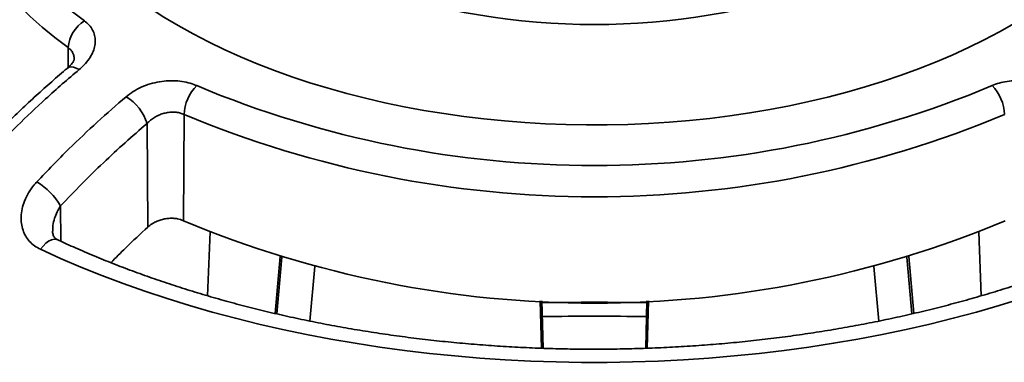
# Model space of a CAD drawing. Units: inches. Extents: x 0.1 to 8.4, y 0.1 to 10.9.
# Drawn here: x 7 to 7.5, y 9.1 to 9.2 of the extents above; entities that cross this region are included whole.
import ezdxf

# ---------------------------------------------------------------- set-up
doc = ezdxf.new("R2010")
doc.units = ezdxf.units.IN
doc.header["$MEASUREMENT"] = 0

msp = doc.modelspace()

# ---------------------------------------------------------------- linework, layer by layer
at = {"color": 8, "linetype": 'Continuous', "lineweight": 35}
for p, q in [((7.058354045660698, 9.200952194354217), (7.05828229498955, 9.1924071827298)), ((7.055041439311378, 9.133233916912772), (7.055154818940227, 9.118165828780416)), ((7.149538596420208, 9.11135054190494), (7.147417668273317, 9.08709070729857)), ((7.418604689189754, 9.08709504862267), (7.416485161098118, 9.111339064853007))]:
    msp.add_line(p, q, dxfattribs=at)
at = {"color": 7, "linetype": 'Continuous', "lineweight": 35}
for p, q in [((7.107831389025184, 9.172389532003262), (7.107534199210166, 9.126947637402427)), ((7.092004075511243, 9.168508939982928), (7.092337465828988, 9.124201486619707)), ((7.117765414096255, 9.094855954742561), (7.118876383866611, 9.122204857312884)), ((7.447147408220979, 9.122179068840564), (7.448257721175291, 9.094846154327678)), ((7.148772264942362, 9.111583663314276), (7.146650230578976, 9.08727145460965)), ((7.419368462541953, 9.087270687520403), (7.417246566455628, 9.111578265571875)), ((7.163597501872306, 9.107320626092076), (7.161566505669642, 9.084014915978734)), ((7.40445730370258, 9.084003089624714), (7.402424043213026, 9.107334578193242)), ((7.260431839489586, 9.072414180770133), (7.259935044574929, 9.092739512205819)), ((7.261094394032368, 9.072391661837163), (7.260597633686977, 9.092704360513604)), ((7.305424015106151, 9.09266044824552), (7.304928118992398, 9.072382220702574)), ((7.306086759779895, 9.092700819512649), (7.305590621681282, 9.072401536034539))]:
    msp.add_line(p, q, dxfattribs=at)
at = {"color": 8, "linetype": 'Continuous', "lineweight": 35, "flags": 128}
for points in [[(7.058354045660698, 9.200952194354217), (7.0526773595932, 9.205301473624365), (7.04725320417084, 9.20975685989088), (7.042087562037127, 9.214313482541911), (7.037186067982341, 9.218966332517995), (7.032554101848428, 9.223710308461266), (7.028196753959733, 9.22854021671545), (7.024118799196056, 9.233450766336762), (7.02032468835033, 9.238436554126604), (7.016818612946, 9.24349212699534), (7.013604397208061, 9.248611944544036), (7.010685558559281, 9.253790384053556), (7.008065320583667, 9.259021772913732), (7.005746535245625, 9.26430037365606), (7.003731760670802, 9.269620398921), (7.002023209292192, 9.274976021436197), (7.000622721923182, 9.280361349070944), (6.999531871465352, 9.285770504661853), (6.99875183327373, 9.29119754119809), (6.998283471579956, 9.296636511668819), (6.998127287638378, 9.302081449106794), (6.998130977907471, 9.302918924933671)], [(7.058011482604407, 9.192158007016811), (7.058020419839831, 9.192165482742382), (7.058712478170436, 9.192540578567527), (7.059582563897266, 9.192667867504383), (7.060604876465061, 9.192543820209568), (7.061749107270288, 9.19217198097706), (7.062981349264926, 9.191563440637351)], [(7.046443248440498, 9.114716709237491), (7.047568467229982, 9.11611262331985), (7.048758808033952, 9.117275205221189), (7.049973407819994, 9.118164940805892), (7.051170541484636, 9.118750977279051), (7.052309125616398, 9.1190134483161), (7.053350053733672, 9.118943002359012), (7.053876567413773, 9.118758959485154)]]:
    msp.add_lwpolyline(points, dxfattribs=at)
at = {"color": 7, "linetype": 'Continuous', "lineweight": 35, "flags": 128}
for points in [[(7.036175344760808, 9.28573991136229), (7.037981441964374, 9.280755882231274), (7.040089415279015, 9.275811516469496), (7.042496672009816, 9.270912900782674), (7.045200247842259, 9.266066076974603), (7.048196780915276, 9.26127699704522), (7.051482628492511, 9.256551595532601), (7.055053702758318, 9.251895664785383), (7.058905622058294, 9.247314947261179), (7.063033641760748, 9.242815095613743), (7.067432671541332, 9.238401642758353), (7.072097309952312, 9.234080041784642), (7.077021766641713, 9.229855591120051), (7.082200020075599, 9.225733523086399), (7.087625661976377, 9.221718894139629), (7.093292030198409, 9.217816667813635), (7.099192110961811, 9.21403163146461), (7.105318680910521, 9.210368473913968)], [(7.035380860937362, 9.23984093421989), (7.039674065553901, 9.235027400201911), (7.044247912110174, 9.230300791326354), (7.049097167683614, 9.225666583133812), (7.054216193162786, 9.22113008652448), (7.059599118254287, 9.216696566249352), (7.065239733453804, 9.212371123666296)], [(7.105318680910521, 9.210368473913968), (7.111664143448448, 9.206831680365344), (7.118220729133166, 9.20342563624032), (7.124980315807715, 9.200154511493588), (7.131934610629385, 9.197022355094093), (7.139075015573671, 9.194033013016647), (7.146392771652923, 9.191190184681156), (7.153878815237841, 9.188497346245176), (7.16152396818843, 9.185957840407747), (7.16931878445289, 9.183574785358273), (7.17725367970236, 9.181351119678451), (7.18531886219238, 9.179289582385858), (7.193504384616804, 9.177392702955732), (7.201800213246314, 9.175662841233823), (7.21019606804558, 9.17410210012706), (7.218681638731163, 9.172712420396534), (7.22724645945793, 9.171495513304588), (7.235879986599899, 9.170452875582138), (7.244571572823295, 9.169585794417769), (7.253310527582757, 9.16889533249043), (7.262086073909762, 9.168382342936745), (7.270887391624206, 9.168047454383697), (7.279703651903667, 9.167891090905043), (7.28852398271414, 9.167913432108495), (7.297337520663942, 9.168114453048538), (7.3061334110037, 9.168493914248225), (7.314900816268676, 9.169051336753665), (7.323628933563401, 9.16978604204684), (7.332307011846298, 9.170697122110996), (7.340924351929692, 9.17178345938705), (7.349470358333705, 9.173043706817182), (7.357934470147722, 9.174476317779444), (7.366306290665142, 9.176079521142254), (7.374575475033259, 9.177851356188112), (7.382731859888015, 9.179789627711681), (7.390765394215461, 9.181891945932598), (7.398666173921029, 9.184155726495483), (7.406424476398794, 9.186578170513526), (7.414030730283367, 9.189156306975864), (7.421475560822057, 9.191886959071127), (7.428749809320085, 9.194766755412932), (7.435844505053049, 9.197792153738114), (7.442750924682856, 9.200959415337573), (7.449460536082661, 9.204264652452764), (7.455965073957139, 9.207703792104681), (7.462256533630817, 9.211272592464367)], [(7.465501518985856, 9.09364061883777), (7.455907216889859, 9.090668959388802), (7.446167844871144, 9.087858956856822), (7.436291578561006, 9.085212976076678), (7.426286697298535, 9.082733242188324), (7.416161610057566, 9.080421835647734), (7.405924803592783, 9.078280682248685), (7.395584868366663, 9.076311588046481), (7.385150472622536, 9.07451620443423), (7.374630388311523, 9.072896043110159), (7.364033421954014, 9.07145245612119), (7.353368475135878, 9.070186650830262), (7.342644518581515, 9.069099694905429), (7.331870505730691, 9.06819250634165), (7.321055493730973, 9.067465843482589), (7.310208574299187, 9.066920305020615), (7.299338821867531, 9.066556359931408), (7.288455380006734, 9.066374317539363), (7.277567375002888, 9.066374317539363), (7.26668393314209, 9.066556359931408), (7.255814180710434, 9.066920305020615), (7.244967261278648, 9.067465843482589), (7.234152249278931, 9.06819250634165), (7.223378236428108, 9.069099694905429), (7.212654279873743, 9.070186650830262), (7.201989333055608, 9.07145245612119), (7.191392366698098, 9.072896043110159), (7.180872282387086, 9.07451620443423), (7.170437886642959, 9.076311588046481), (7.160097951416839, 9.078280682248685), (7.149861144952056, 9.080421835647734), (7.139736057711087, 9.082733242188324), (7.129731176448615, 9.085212976076678), (7.119854910138478, 9.087858956856824), (7.110115538119763, 9.090668959388802), (7.100521236023766, 9.09364061883777), (7.09108005416819, 9.096771463103163), (7.08179990459368, 9.100058840476713), (7.072688565384977, 9.103499996973538), (7.063753706597865, 9.107092061364831), (7.055002816799486, 9.110832007759594), (7.046443248440498, 9.114716709237491)]]:
    msp.add_lwpolyline(points, dxfattribs=at)
at = {"color": 7, "linetype": 'Continuous', "lineweight": 35}
for centre, radius, start, end in [((7.283011377504811, 9.512041122588833), 0.3012179567795887, 251.0500466650502, 288.9499533349518), ((7.07294719423541, 9.199937953598523), 0.0146283515692701, 121.7952355566657, 176.0242700992243), ((7.126432880987367, 9.171585463343854), 0.0186188622001517, 135.2912244433341, 177.5248717022496), ((7.283011377504811, 9.589534751889717), 0.4390215368410708, 247.2448589488156, 292.7551410511862), ((7.439589874022264, 9.171585463343861), 0.01861886220014102, 2.475128297729849, 44.70877555666772), ((7.072512240269707, 9.162521715068332), 0.02039064744585518, 17.07516655904712, 58.84638185047647), ((7.283011377504811, 9.590370668613675), 0.4532066404255954, 247.2609648876745, 292.7390351123271), ((7.031087053687849, 9.11986085674864), 0.02743449158913329, 29.17339524458321, 59.66758612378017), ((7.283011377504811, 9.545637756311143), 0.4539753911546802, 247.2609592551872, 292.7390407448144)]:
    msp.add_arc(centre, radius, start, end, dxfattribs=at)
at = {"color": 8, "linetype": 'Continuous', "lineweight": 35}
for centre, radius, start, end in [((7.283011515781874, 7.882154691743963), 1.209894087680755, 88.93937625671587, 91.06062374328407), ((7.283010897306473, 7.893962367685361), 1.19216256076027, 88.93056535957933, 91.06928046477368)]:
    msp.add_arc(centre, radius, start, end, dxfattribs=at)
at = {"color": 7, "linetype": 'Continuous', "lineweight": 35}
for points, knots in [([(7.065239733453804, 9.212371123666296), (7.065945599265952, 9.211782503703795), (7.067357375820434, 9.210605226311612), (7.068807245828069, 9.208504070667741), (7.069699355280446, 9.206224191170008), (7.070001356176365, 9.203790580156136), (7.069693370960421, 9.201264818525534), (7.068795977164154, 9.198672115149336), (7.067290631804199, 9.19609248919143), (7.065345307808337, 9.19367913857908), (7.063732395272424, 9.192235612531668), (7.062981349264926, 9.191563440637351)], [0, 0, 0, 0, 0.1102025169386203, 0.2204120485525664, 0.3305179704083797, 0.4406417670925147, 0.5527291650446624, 0.6648366381520385, 0.7815485843967235, 0.8982790077773007, 1, 1, 1, 1]), ([(7.060878569982428, 9.195919238766566), (7.060878859387884, 9.195914563659706), (7.060879541022858, 9.195903552407927), (7.060807206178043, 9.195608756697133), (7.060624148603835, 9.19518622047182), (7.060281794922322, 9.19459534595762), (7.059742480372098, 9.193865060486015), (7.05901317787271, 9.193043688172455), (7.058344942154646, 9.192454137480583), (7.058013875445754, 9.192162054010621)], [0, 0, 0, 0, 0.1251697111215185, 0.294811486815547, 0.4323788780387577, 0.5651786613127694, 0.7053929873161272, 0.8540416630400502, 1, 1, 1, 1]), ([(7.05801290750632, 9.192156565659918), (7.057981380043898, 9.192130586290737), (7.055719568640406, 9.190266800595582), (7.051267592511917, 9.18638508078129), (7.044666364842228, 9.18050082925053), (7.038124750141734, 9.174407331354947), (7.031647044916166, 9.168136543108508), (7.025593434134159, 9.162072014892638), (7.021737147306989, 9.158020488823718), (7.019987589398569, 9.15618235286736)], [0, 0, 0, 0, 0.002416663097357284, 0.1733738059484255, 0.344483464180105, 0.5156724251251289, 0.6868494921103738, 0.8579268160904965, 1, 1, 1, 1]), ([(7.062981349264926, 9.191563440637351), (7.060586040014888, 9.189526659695545), (7.055793092592435, 9.185451117481117), (7.046949226900628, 9.177498214575841), (7.036472599388805, 9.167599847037168), (7.02854671189562, 9.15940107534445), (7.024577970866653, 9.155295692618285)], [0, 0, 0, 0, 0.1830184207253005, 0.3662147874490149, 0.682643820169383, 1, 1, 1, 1]), ([(7.083061023808205, 9.179971691260839), (7.084043940305232, 9.180734369280312), (7.086009620315727, 9.182259606614165), (7.089492739980318, 9.184093665709996), (7.093265037538848, 9.185509508503838), (7.097216243787369, 9.186442228738846), (7.101212718667027, 9.186860066954639), (7.105076281756443, 9.186788787821781), (7.108714506070394, 9.186230113989351), (7.111386159186384, 9.185459446578497), (7.112799199638112, 9.184855473169648), (7.113200609563491, 9.184683899227315)], [0, 0, 0, 0, 0.1224021895121509, 0.2447853280443806, 0.3673697045669551, 0.4899251023031969, 0.608866050161833, 0.7277817985081797, 0.8413643147464283, 0.9549355161757258, 1, 1, 1, 1]), ([(7.452822145446132, 9.184683899227315), (7.453826632321295, 9.185082644854534), (7.45583567000981, 9.185880161490159), (7.459236234593691, 9.186579102134246), (7.462802354830122, 9.186872903853516), (7.46648239491704, 9.186738076168057), (7.470169548374708, 9.186163066840471), (7.473820761690988, 9.185160109634479), (7.477299865214635, 9.183719910011101), (7.480413624336919, 9.181981082639602), (7.48215217999647, 9.180610088823574), (7.482961731201417, 9.179971691260839)], [0, 0, 0, 0, 0.1102025169386203, 0.2204120485525664, 0.3305179704083797, 0.4406417670925147, 0.5527291650446624, 0.6648366381520385, 0.7815485843967235, 0.8982790077773007, 1, 1, 1, 1]), ([(7.044941910640807, 9.143539840417017), (7.047204689947785, 9.145932086944851), (7.051732451783004, 9.150718909281336), (7.060307772476142, 9.159320887922771), (7.070709229163924, 9.169257500190266), (7.078939748350205, 9.17639681538384), (7.083061023808205, 9.179971691260839)], [0, 0, 0, 0, 0.1830183375646826, 0.3662148762874065, 0.6826441908602434, 1, 1, 1, 1]), ([(7.107831389025184, 9.172389532003262), (7.107304268112759, 9.172595920804085), (7.106250001699342, 9.17300870803313), (7.1044743737396, 9.173326785255151), (7.102618457296589, 9.173402003706869), (7.100711333908192, 9.173221470863599), (7.098809972118302, 9.172780444125175), (7.0969324797022, 9.172087727256907), (7.095148711365377, 9.171139873578145), (7.093452766230405, 9.169955049332746), (7.092495331031476, 9.168999320152803), (7.092004075511243, 9.168508939982928)], [0, 0, 0, 0, 0.1077580411692712, 0.2155211089184056, 0.3231948058328043, 0.4308857581353929, 0.5403076372339114, 0.649753618459635, 0.7644232766271357, 0.87912668562354, 1, 1, 1, 1]), ([(7.092004075511243, 9.168508939982928), (7.088864617704915, 9.165803342612316), (7.082585699393416, 9.160392145545218), (7.073286703102088, 9.15173969359761), (7.064077715117761, 9.142734759726935), (7.058053536518916, 9.136400870060614), (7.055041439311378, 9.133233916912772)], [0, 0, 0, 0, 0.2490882512433464, 0.4981767166160097, 0.7490876995499222, 1, 1, 1, 1]), ([(7.046443248440498, 9.114716709237491), (7.045576353436881, 9.115184054133591), (7.043842394299378, 9.11611883510427), (7.041747566400768, 9.118051479186366), (7.04010639481487, 9.120301766565078), (7.038935457779477, 9.122860815365557), (7.038274890133193, 9.12566321008943), (7.038121265171279, 9.128744329464945), (7.038547090670186, 9.13199899116909), (7.039602876920038, 9.135458319571741), (7.041325521365269, 9.138916850552564), (7.043225357967222, 9.141635056633808), (7.044552546025441, 9.143107779451736), (7.044941910640807, 9.143539840417017)], [0, 0, 0, 0, 0.08700676388414416, 0.1740305026931026, 0.2608220846065193, 0.347650208593984, 0.4386125450214735, 0.5296133342934987, 0.6306294318198007, 0.7316773735051025, 0.8427715406616564, 0.953873003742385, 1, 1, 1, 1]), ([(7.092337465828988, 9.124201486619707), (7.089165998565168, 9.121288763466668), (7.083846226997077, 9.116403005384901), (7.078667550364923, 9.111123903849764), (7.076576224984334, 9.10899202348508)], [0, 0, 0, 0, 0.5961660614983567, 1, 1, 1, 1]), ([(7.107534199210166, 9.126947637402427), (7.106700590379905, 9.127254320000212), (7.10534128678821, 9.127754404382172), (7.103184252486103, 9.127987901611498), (7.1013255080444, 9.127973140695296), (7.099443572489054, 9.12771538928267), (7.097577526069137, 9.12723273747463), (7.095790423807111, 9.126519895303746), (7.093971714681525, 9.125540572011781), (7.092920025558158, 9.124678829603386), (7.092337465828988, 9.124201486619707)], [0, 0, 0, 0, 0.1769139210521474, 0.2884803034432831, 0.4000567055394861, 0.5126669049571941, 0.6252924415467158, 0.7408668434531169, 0.8564589685845306, 1, 1, 1, 1]), ([(7.05389306127458, 9.118765202413421), (7.05375884498204, 9.118826704167036), (7.053374937947691, 9.119002621377906), (7.052857925256229, 9.119390577924365), (7.052442835953888, 9.119803287106473), (7.052070310867336, 9.12038209941958), (7.051825948092741, 9.121018140557526), (7.051661431810619, 9.121734974449824), (7.051667397266689, 9.122267572440714), (7.051669484014913, 9.122453878047297)], [0, 0, 0, 0, 0.073114553905454, 0.209134010682132, 0.3818812641459851, 0.5584957564494027, 0.738213781766004, 0.9084257901501022, 1, 1, 1, 1]), ([(7.512146001786047, 9.11875877234189), (7.510795202594418, 9.11813282540298), (7.506872258333811, 9.116314971967281), (7.500244089933925, 9.11339648428035), (7.492210791631659, 9.110046422892278), (7.484012839513403, 9.106823045779352), (7.475659584413122, 9.103728136140335), (7.467156612848969, 9.100763936902704), (7.458510641327681, 9.0979333678405), (7.449728294041444, 9.095238583241303), (7.440816330057916, 9.092682399334713), (7.431781660161866, 9.090266271875203), (7.422631258499172, 9.087992710439), (7.413372207043679, 9.085863788163135), (7.404011712279099, 9.083880584194718), (7.394557017575067, 9.082045848034253), (7.385015462719418, 9.080359991139792), (7.37539447080836, 9.078825510719298), (7.365701521521508, 9.077442966459865), (7.355944149954313, 9.07621402342498), (7.346129953141374, 9.075139102002684), (7.33626655575369, 9.074219754122067), (7.326361641389562, 9.073456576568606), (7.316422916647483, 9.072849898594464), (7.306458107200151, 9.072400574248), (7.296474989855533, 9.072108857647684), (7.286481323334418, 9.071974919814178), (7.276484890786859, 9.071999315247353), (7.266493489282707, 9.07218121441299), (7.256514918333404, 9.072521400222051), (7.246556958984764, 9.073018655728612), (7.236627359220142, 9.073673469841948), (7.226733855933055, 9.074484621222952), (7.216884150111831, 9.075451548577812), (7.20708590364629, 9.076573755004903), (7.197346753278595, 9.077850082513939), (7.187674285036882, 9.07927934265402), (7.178076032588953, 9.080860422081683), (7.168559442082007, 9.082592092239997), (7.159131942188748, 9.08447270529993), (7.149800846378825, 9.086500865232447), (7.140573426338364, 9.08867475025735), (7.131456829492119, 9.090992363287574), (7.122458150600871, 9.093452062649558), (7.113584375432787, 9.096051313615309), (7.10484237276998, 9.098788214221573), (7.096238885953525, 9.101660401625923), (7.087780550061434, 9.104665070943614), (7.079474018477479, 9.107800182873836), (7.071325179660399, 9.111062351623612), (7.063482149106146, 9.114390900417094), (7.057698345175467, 9.11698052749936), (7.054571282189121, 9.118435597453907), (7.053876753223576, 9.11875877234189)], [0, 0, 0, 0, 0.01053658987088976, 0.03059999962729242, 0.05066756214504216, 0.07073918488386366, 0.09081493652799938, 0.1108948222944522, 0.1309788391121533, 0.151066895147605, 0.1711589377652428, 0.1912547429328633, 0.2113542429997933, 0.2314572208276789, 0.2515634505520425, 0.2716727915367886, 0.2917850001053139, 0.3118998561811613, 0.3320171197025014, 0.3521365714256992, 0.3722579457177264, 0.3923810309190022, 0.4125055460508307, 0.4326313080690175, 0.4527580122879091, 0.4728854431411073, 0.4930133003324093, 0.5131414083881575, 0.5332694911641053, 0.5533971618359191, 0.5735242202473895, 0.5936504331411212, 0.6137754972457069, 0.6338992149381232, 0.6540213204866744, 0.6741415616449465, 0.6942596688677397, 0.714375435027262, 0.7344885890908623, 0.754598936041044, 0.7747061703476682, 0.7948101521337523, 0.8149106030750324, 0.8350073432164, 0.8551001487364912, 0.8751888794711878, 0.895273369894803, 0.9153534997741427, 0.9354291328496772, 0.9555002322101345, 0.9755667763230502, 0.9945733163548656, 1, 1, 1, 1])]:
    msp.add_open_spline(points, degree=3, knots=knots, dxfattribs=at)
at = {"color": 8, "linetype": 'Continuous', "lineweight": 35}
for points, knots in [([(7.060839132932218, 9.195922815529238), (7.06084682183694, 9.196226925834726), (7.060867991806105, 9.197064237002184), (7.060509937021771, 9.198287828689459), (7.059815932333965, 9.199564939208988), (7.059042217897687, 9.200417026951943), (7.058496298356371, 9.200841569424123), (7.058354045660698, 9.200952194354217)], [0, 0, 0, 0, 0.1520830479287301, 0.4187323879299125, 0.6615186421353878, 0.9118003992392858, 1, 1, 1, 1]), ([(7.055041439311378, 9.133233916912772), (7.054534933760087, 9.13240209589905), (7.053509882915797, 9.130718681314075), (7.052433380776582, 9.127912593112098), (7.051729299486418, 9.125117170971071), (7.051708510408136, 9.123277984499829), (7.051699174692829, 9.122452064222891)], [0, 0, 0, 0, 0.2487940996179032, 0.503502086438309, 0.7770385435736062, 1, 1, 1, 1])]:
    msp.add_open_spline(points, degree=3, knots=knots, dxfattribs=at)

doc.saveas('drawing.dxf')
